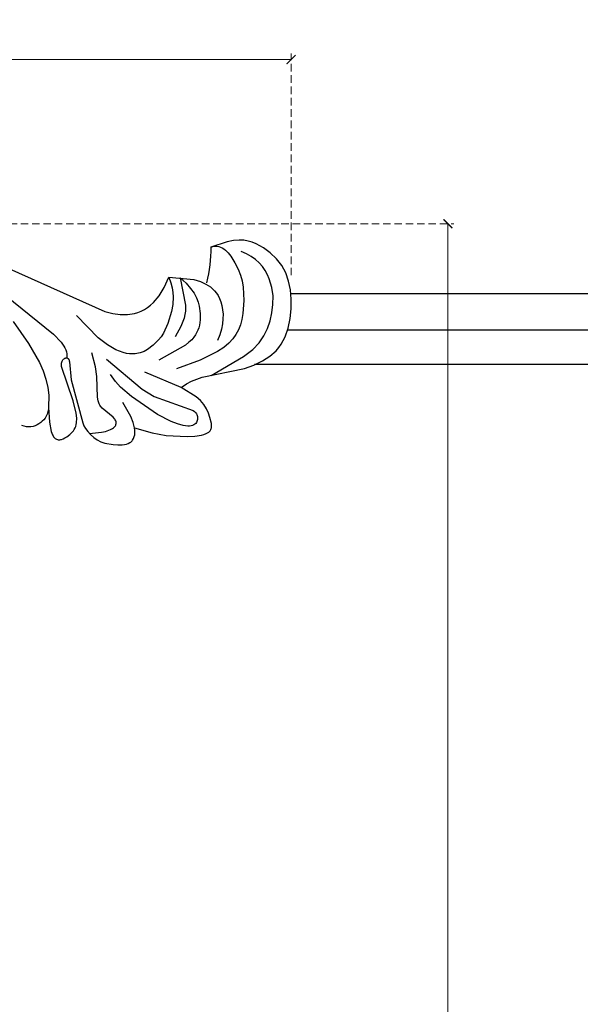
# Model space of a CAD drawing. Units: millimetres. Extents: x 1495 to 4015, y 1206 to 1800.
# Drawn here: x 2786 to 2881, y 1537 to 1703 of the extents above; entities that cross this region are included whole.
import ezdxf

# ---------------------------------------------------------------- set-up
doc = ezdxf.new("R2010")
doc.units = ezdxf.units.MM
doc.linetypes.add('HIDDEN', pattern=[9.525, 6.35, -3.175])
doc.layers.add('A-04.尺寸標註', color=4, linetype='Continuous')
doc.layers.add('H&k Decorate detail1', color=8, linetype='Continuous')
doc.styles.add('新細明體', font='PMingLiU.ttf')
doc.dimstyles.new('2', dxfattribs={"dimtxt": 5, "dimasz": 1.5, "dimexe": 1, "dimexo": 1, "dimgap": 0.6, "dimtad": 2, "dimdec": 0, "dimtxsty": '新細明體', "dimblk": 'ARCHTICK', "dimcen": 5, "dimclrd": 8, "dimclre": 8, "dimclrt": 4, "dimadec": 0, "dimazin": 0, "dimtfac": 1, "dimtdec": 0, "dimtix": 1, "dimtmove": 2, "dimatfit": 3, "dimldrblk": 'OPEN90', "dimfxl": 1.25, "dimlwd": 9, "dimlwe": 9, "dimarcsym": 0})

# ---------------------------------------------------------------- blocks, each defined once
blk = doc.blocks.new('WC-8222R')
for p, q in [((50.11, 125.7), (51.67, 126.26)), ((51.67, 126.26), (53.25, 126.67)), ((53.25, 126.67), (54.8, 126.93)), ((54.8, 126.93), (56.3, 127)), ((56.3, 127), (57.74, 126.87)), ((57.74, 126.87), (59.12, 126.52)), ((59.12, 126.52), (60.44, 125.94)), ((60.44, 125.94), (61.66, 125.16)), ((47.36, 124.17), (48.65, 125)), ((48.65, 125), (50.11, 125.7)), ((61.66, 125.16), (62.76, 124.23)), ((45.44, 122.12), (45.84, 122.68)), ((45.84, 122.68), (46.29, 123.21)), ((46.29, 123.21), (47.36, 124.17)), ((62.76, 124.23), (63.71, 123.19)), ((63.71, 123.19), (64.12, 122.64)), ((64.12, 122.64), (64.48, 122.04)), ((44.79, 120.88), (45.44, 122.12)), ((64.48, 122.04), (64.77, 121.37)), ((64.77, 121.37), (64.99, 120.58)), ((44.01, 117.91), (44.32, 119.47)), ((44.32, 119.47), (44.79, 120.88)), ((64.99, 120.58), (65.14, 119.64)), ((65.14, 119.64), (65.2, 118.53)), ((43.85, 116.22), (44.01, 117.91)), ((65.2, 118.53), (65.03, 115.66)), ((44.1, 108.98), (43.85, 116.22)), ((59.8, 112.61), (59.19, 113.35)), ((60.4, 111.57), (59.8, 112.61)), ((61.79, 107.6), (60.4, 111.57)), ((34.84, 107.67), (34.9, 107.82)), ((34.9, 107.82), (34.97, 107.95)), ((34.97, 107.95), (35.05, 108.07)), ((35.05, 108.07), (35.15, 108.18)), ((35.15, 108.18), (35.25, 108.27)), ((35.25, 108.27), (35.36, 108.35)), ((35.36, 108.35), (35.48, 108.42)), ((35.48, 108.42), (35.61, 108.48)), ((35.61, 108.48), (35.89, 108.56)), ((35.89, 108.56), (36.2, 108.61)), ((36.2, 108.61), (37.25, 108.61)), ((37.25, 108.61), (38, 108.54)), ((38, 108.54), (38.78, 108.39)), ((38.78, 108.39), (39.58, 108.13)), ((39.58, 108.13), (40.38, 107.74)), ((40.38, 107.74), (41.18, 107.18)), ((43.91, 107.09), (44.1, 108.98)), ((34.71, 106.48), (34.72, 106.94)), ((34.81, 105.4), (34.71, 106.48)), ((34.72, 106.94), (34.76, 107.33)), ((34.76, 107.33), (34.84, 107.67)), ((41.18, 107.18), (43.3, 105.12)), ((43.3, 105.12), (43.67, 106.12)), ((43.67, 106.12), (43.91, 107.09)), ((59.15, 105.23), (60.31, 106.41)), ((60.31, 106.41), (61.79, 107.6)), ((35.05, 104.1), (34.81, 105.4)), ((58.29, 104.05), (59.15, 105.23)), ((36.06, 100.73), (35.05, 104.1)), ((57.52, 102.28), (57.71, 102.87)), ((57.71, 102.87), (57.96, 103.46)), ((57.96, 103.46), (58.29, 104.05)), ((57.29, 100.5), (57.31, 101.09)), ((57.31, 101.09), (57.39, 101.68)), ((57.39, 101.68), (57.52, 102.28)), ((37.07, 98.53), (36.06, 100.73)), ((57.41, 99.32), (57.29, 100.5)), ((38.62, 95.89), (37.07, 98.53)), ((57.71, 98.14), (57.41, 99.32)), ((58.18, 96.96), (57.71, 98.14)), ((58.83, 95.74), (58.18, 96.96)), ((36.31, 94.21), (36.38, 94.52)), ((36.38, 94.52), (36.44, 94.67)), ((36.44, 94.67), (36.51, 94.81)), ((36.51, 94.81), (36.59, 94.94)), ((36.59, 94.94), (36.69, 95.06)), ((36.69, 95.06), (36.91, 95.28)), ((36.91, 95.28), (37.18, 95.47)), ((37.18, 95.47), (37.48, 95.63)), ((37.48, 95.63), (37.83, 95.75)), ((37.83, 95.75), (38.21, 95.84)), ((38.21, 95.84), (38.62, 95.89)), ((69.76, 81.84), (58.83, 95.74)), ((36.28, 93.88), (36.31, 94.21)), ((36.29, 93.53), (36.28, 93.88)), ((36.33, 93.17), (36.29, 93.53)), ((36.5, 92.42), (36.33, 93.17)), ((36.74, 91.69), (36.5, 92.42)), ((37.34, 90.38), (36.74, 91.69)), ((37.71, 89.8), (37.34, 90.38)), ((38.17, 89.28), (37.71, 89.8)), ((38.71, 88.81), (38.17, 89.28)), ((39.3, 88.41), (38.71, 88.81)), ((39.91, 88.08), (39.3, 88.41)), ((40.49, 87.84), (39.91, 88.08)), ((41.02, 87.69), (40.49, 87.84)), ((52.02, 87.95), (49.05, 87.46)), ((52.21, 87.95), (52.02, 87.95)), ((52.36, 87.94), (52.21, 87.95)), ((52.5, 87.9), (52.36, 87.94)), ((52.56, 87.88), (52.5, 87.9)), ((52.61, 87.85), (52.56, 87.88)), ((52.65, 87.82), (52.61, 87.85)), ((52.7, 87.79), (52.65, 87.82)), ((40.81, 85.97), (41.02, 86.16)), ((41.52, 87.61), (41.02, 87.69)), ((41.02, 86.16), (41.25, 86.33)), ((41.25, 86.33), (41.52, 86.48)), ((49.05, 87.46), (41.52, 87.61)), ((41.52, 86.48), (41.81, 86.61)), ((41.81, 86.61), (42.52, 86.81)), ((42.52, 86.81), (43.38, 86.94)), ((43.38, 86.94), (45.5, 86.97)), ((45.5, 86.97), (51.6, 86.45)), ((51.6, 86.45), (51.82, 86.48)), ((51.82, 86.48), (52.01, 86.52)), ((52.01, 86.52), (52.17, 86.58)), ((52.17, 86.58), (52.31, 86.65)), ((52.31, 86.65), (52.43, 86.74)), ((52.43, 86.74), (52.54, 86.84)), ((52.54, 86.84), (52.63, 86.95)), ((52.63, 86.95), (52.71, 87.06)), ((52.73, 87.75), (52.7, 87.79)), ((52.71, 87.06), (52.77, 87.18)), ((52.76, 87.71), (52.73, 87.75)), ((52.78, 87.67), (52.76, 87.71)), ((52.77, 87.18), (52.8, 87.3)), ((52.8, 87.62), (52.78, 87.67)), ((52.82, 87.57), (52.8, 87.62)), ((52.8, 87.3), (52.82, 87.41)), ((52.82, 87.52), (52.82, 87.57)), ((52.83, 87.47), (52.82, 87.52)), ((52.82, 87.41), (52.83, 87.47)), ((39.89, 84.42), (40.15, 85.01)), ((40.15, 85.01), (40.45, 85.53)), ((40.45, 85.53), (40.62, 85.76)), ((40.62, 85.76), (40.81, 85.97)), ((39.69, 83.48), (39.72, 83.79)), ((39.69, 83.34), (39.69, 83.48)), ((39.71, 83.19), (39.69, 83.34)), ((39.73, 83.05), (39.71, 83.19)), ((39.72, 83.79), (39.79, 84.1)), ((39.78, 82.92), (39.73, 83.05)), ((39.83, 82.79), (39.78, 82.92)), ((39.79, 84.1), (39.89, 84.42)), ((39.91, 82.67), (39.83, 82.79)), ((40, 82.56), (39.91, 82.67)), ((40.12, 82.46), (40, 82.56)), ((40.25, 82.37), (40.12, 82.46)), ((40.42, 82.29), (40.25, 82.37)), ((40.61, 82.23), (40.42, 82.29)), ((40.83, 82.18), (40.61, 82.23)), ((41.39, 82.12), (40.83, 82.18)), ((43, 82.22), (41.39, 82.12)), ((45.42, 82.67), (43, 82.22)), ((43.62, 81.37), (43.44, 81.07)), ((43.85, 81.65), (43.62, 81.37)), ((44.12, 81.91), (43.85, 81.65)), ((44.43, 82.15), (44.12, 81.91)), ((44.8, 82.37), (44.43, 82.15)), ((45.22, 82.58), (44.8, 82.37)), ((45.42, 82.67), (45.22, 82.58)), ((43.01, 79.73), (42.98, 79.36)), ((43.07, 80.09), (43.01, 79.73)), ((43.16, 80.43), (43.07, 80.09)), ((43.28, 80.76), (43.16, 80.43)), ((43.44, 81.07), (43.28, 80.76)), ((42.98, 79.36), (43, 78.99)), ((43, 78.99), (43.07, 78.62)), ((43.07, 78.62), (43.19, 78.25)), ((43.19, 78.25), (43.36, 77.89)), ((43.36, 77.89), (43.6, 77.54))]:
    blk.add_line(p, q)
blk.add_arc((70.17, 93.46), 22.79, 103.0307, 118.2827)
at = {"layer": 'H&k Decorate detail1'}
for p, q in [((50.57, 122.37), (51.81, 122.99)), ((51.81, 122.99), (53.12, 123.49)), ((53.12, 123.49), (54.5, 123.84)), ((54.5, 123.84), (55.94, 124)), ((55.94, 124), (57.43, 123.93)), ((57.43, 123.93), (58.19, 123.8)), ((58.19, 123.8), (58.96, 123.59)), ((58.96, 123.59), (59.72, 123.3)), ((59.72, 123.3), (60.46, 122.93)), ((60.46, 122.93), (61.17, 122.46)), ((48.36, 120.72), (49.41, 121.62)), ((49.41, 121.62), (50.57, 122.37)), ((61.17, 122.46), (61.85, 121.9)), ((61.85, 121.9), (62.47, 121.24)), ((62.47, 121.24), (63.03, 120.46)), ((46.61, 118.35), (47.42, 119.65)), ((47.42, 119.65), (48.36, 120.72)), ((57.18, 119.31), (54.97, 118.9)), ((58.21, 119.39), (57.18, 119.31)), ((59.23, 119.36), (58.21, 119.39)), ((60.3, 119.23), (59.23, 119.36)), ((45.84, 116.57), (46.61, 118.35)), ((51.93, 117.8), (51.11, 117.34)), ((52.85, 118.22), (51.93, 117.8)), ((54.97, 118.9), (52.85, 118.22)), ((61.46, 118.97), (60.3, 119.23)), ((62.74, 118.57), (61.46, 118.97)), ((63.36, 118.29), (62.74, 118.57)), ((63.93, 117.94), (63.36, 118.29)), ((64.18, 117.74), (63.93, 117.94)), ((64.41, 117.52), (64.18, 117.74)), ((44.06, 110.51), (45.84, 116.57)), ((49.72, 116.21), (49.12, 115.52)), ((50.38, 116.81), (49.72, 116.21)), ((51.11, 117.34), (50.38, 116.81)), ((64.61, 117.27), (64.41, 117.52)), ((64.77, 117.01), (64.61, 117.27)), ((64.9, 116.71), (64.77, 117.01)), ((64.99, 116.39), (64.9, 116.71)), ((65.04, 116.04), (64.99, 116.39)), ((65.03, 115.66), (65.04, 116.04)), ((48.59, 114.71), (48.11, 113.72)), ((49.12, 115.52), (48.59, 114.71)), ((51.99, 114.45), (51.17, 114.07)), ((52.79, 114.74), (51.99, 114.45)), ((53.57, 114.94), (52.79, 114.74)), ((54.31, 115.05), (53.57, 114.94)), ((55.01, 115.1), (54.31, 115.05)), ((55.66, 115.08), (55.01, 115.1)), ((56.25, 115), (55.66, 115.08)), ((56.79, 114.88), (56.25, 115)), ((57.28, 114.71), (56.79, 114.88)), ((57.73, 114.5), (57.28, 114.71)), ((58.14, 114.26), (57.73, 114.5)), ((48.11, 113.72), (47.68, 112.52)), ((50.34, 113.58), (49.51, 112.97)), ((51.17, 114.07), (50.34, 113.58)), ((58.52, 113.98), (58.14, 114.26)), ((59.19, 113.35), (58.52, 113.98)), ((47.68, 112.52), (46.98, 109.34)), ((54.59, 111.21), (53.57, 110.95)), ((55.82, 111.38), (54.59, 111.21)), ((56.53, 111.37), (55.82, 111.38)), ((57.31, 111.28), (56.53, 111.37)), ((58.16, 111.06), (57.31, 111.28)), ((59.1, 110.7), (58.16, 111.06)), ((46.98, 109.34), (46.55, 105.15)), ((51.3, 109.58), (50.98, 109.22)), ((51.97, 110.17), (51.3, 109.58)), ((52.32, 110.41), (51.97, 110.17)), ((52.71, 110.62), (52.32, 110.41)), ((53.57, 110.95), (52.71, 110.62)), ((61.24, 109.42), (56.55, 109.2)), ((60.12, 110.16), (59.1, 110.7)), ((61.24, 109.42), (60.12, 110.16)), ((50.36, 108.23), (50.05, 107.53)), ((50.67, 108.78), (50.36, 108.23)), ((50.98, 109.22), (50.67, 108.78)), ((54.5, 108.42), (53.28, 107.56)), ((55.05, 108.71), (54.5, 108.42)), ((55.56, 108.93), (55.05, 108.71)), ((56.55, 109.2), (55.56, 108.93)), ((59.96, 107.71), (59.16, 107.65)), ((60.83, 107.7), (59.96, 107.71)), ((61.79, 107.6), (60.83, 107.7)), ((36.85, 106.03), (36.75, 105.86)), ((36.96, 106.17), (36.85, 106.03)), ((37.1, 106.29), (36.96, 106.17)), ((37.25, 106.39), (37.1, 106.29)), ((37.41, 106.47), (37.25, 106.39)), ((37.58, 106.53), (37.41, 106.47)), ((37.75, 106.57), (37.58, 106.53)), ((37.92, 106.59), (37.75, 106.57)), ((38.09, 106.6), (37.92, 106.59)), ((38.25, 106.59), (38.09, 106.6)), ((38.4, 106.56), (38.25, 106.59)), ((38.56, 106.51), (38.4, 106.56)), ((38.71, 106.42), (38.56, 106.51)), ((38.87, 106.3), (38.71, 106.42)), ((39.03, 106.14), (38.87, 106.3)), ((42.95, 100.35), (39.03, 106.14)), ((50.05, 107.53), (48.65, 102.58)), ((53.28, 107.56), (51.83, 106.23)), ((56.09, 106.62), (54.27, 105.55)), ((57.18, 107.12), (56.09, 106.62)), ((58.44, 107.52), (57.18, 107.12)), ((59.16, 107.65), (58.44, 107.52)), ((36.68, 105.67), (36.64, 105.45)), ((36.64, 105.45), (36.64, 105.2)), ((36.64, 105.2), (36.67, 104.92)), ((36.67, 104.92), (36.74, 104.62)), ((36.75, 105.86), (36.68, 105.67)), ((36.74, 104.62), (37.02, 103.9)), ((43.3, 105.12), (47.3, 99.81)), ((52.9, 104.46), (52.4, 103.92)), ((54.27, 105.55), (52.9, 104.46)), ((37.02, 103.9), (37.5, 103.06)), ((37.5, 103.06), (38.15, 102.12)), ((51.99, 103.38), (51.35, 102.29)), ((52.4, 103.92), (51.99, 103.38)), ((38.15, 102.12), (39.84, 100.15)), ((50.85, 101.16), (50.69, 100.52)), ((51.35, 102.29), (50.85, 101.16)), ((39.84, 100.15), (43.84, 96.64)), ((44.63, 98.7), (42.95, 100.35)), ((50.69, 100.52), (50.62, 99.81)), ((50.62, 99.81), (50.67, 98.99)), ((50.97, 94.1), (44.63, 98.7)), ((50.67, 98.99), (50.76, 98.55)), ((50.76, 98.55), (50.9, 98.08)), ((50.9, 98.08), (51.1, 97.59)), ((43.84, 96.64), (45.81, 95.24)), ((51.1, 97.59), (51.37, 97.08)), ((51.37, 97.08), (52.13, 95.99)), ((38.62, 95.89), (39.53, 95.88)), ((39.53, 95.88), (40.59, 95.72)), ((40.59, 95.72), (43.23, 95.01)), ((45.81, 95.24), (46.95, 94.64)), ((46.95, 94.64), (48.3, 94.1)), ((52.13, 95.99), (53.25, 94.83)), ((53.25, 94.83), (54.78, 93.6)), ((39.61, 92.7), (39.7, 92.81)), ((39.7, 92.81), (39.81, 92.9)), ((39.81, 92.9), (39.93, 92.98)), ((39.93, 92.98), (40.06, 93.04)), ((40.06, 93.04), (40.2, 93.07)), ((40.2, 93.07), (40.35, 93.09)), ((40.35, 93.09), (40.51, 93.08)), ((40.51, 93.08), (40.68, 93.04)), ((40.68, 93.04), (40.86, 92.99)), ((40.86, 92.99), (41.24, 92.79)), ((41.24, 92.79), (43.14, 91.38)), ((54.78, 93.6), (59.32, 90.97)), ((39.2, 90.95), (39.3, 91.89)), ((39.3, 91.89), (39.39, 92.26)), ((39.39, 92.26), (39.46, 92.42)), ((39.46, 92.42), (39.53, 92.57)), ((39.53, 92.57), (39.61, 92.7)), ((43.14, 91.38), (43.53, 91.19)), ((43.53, 91.19), (43.74, 91.11)), ((43.74, 91.11), (43.97, 91.06)), ((45.12, 91.05), (48.53, 91.82)), ((48.53, 91.82), (50.18, 91.97)), ((50.18, 91.97), (52.57, 91.95)), ((39.22, 90.31), (39.2, 90.95)), ((39.53, 88.28), (39.22, 90.31)), ((43.97, 91.06), (44.5, 91.02)), ((44.5, 91.02), (45.12, 91.05)), ((53.45, 87.82), (53.11, 87.76)), ((53.78, 87.84), (53.45, 87.82)), ((54.13, 87.81), (53.78, 87.84)), ((54.48, 87.75), (54.13, 87.81)), ((53.11, 87.76), (52.79, 87.66)), ((54.84, 87.66), (54.48, 87.75)), ((55.59, 87.37), (54.84, 87.66)), ((57.2, 86.44), (55.59, 87.37)), ((70.33, 76.46), (57.2, 86.44)), ((47.41, 83.2), (45.42, 82.67)), ((48.74, 83.35), (47.41, 83.2)), ((50.15, 83.38), (48.74, 83.35)), ((51.62, 83.27), (50.15, 83.38)), ((53.17, 83), (51.62, 83.27)), ((56.69, 82.01), (53.17, 83)), ((60.89, 80.37), (56.69, 82.01))]:
    blk.add_line(p, q, dxfattribs=at)
blk = doc.blocks.new('_ArchTick')
at = {"color": 0, "linetype": 'ByBlock', "const_width": 0.15}
blk.add_lwpolyline([(-0.5, -0.5), (0.5, 0.5)], dxfattribs=at)
blk = doc.blocks.new('*D15')
at = {"layer": 'A-04.尺寸標註', "color": 8, "linetype": 'HIDDEN', "lineweight": 9, "ltscale": 0.2, "transparency": 16777216}
for p, q in [((2517.06, 1560.16), (2517.06, 1697.15)), ((2832.04, 1659.85), (2832.04, 1697.15))]:
    blk.add_line(p, q, dxfattribs=at)
at = {"layer": 'A-04.尺寸標註', "color": 8, "lineweight": 9, "ltscale": 0.2, "transparency": 16777216}
blk.add_line((2517.06, 1696.15), (2832.04, 1696.15), dxfattribs=at)
at = {"layer": 'DEFPOINTS', "color": 0, "ltscale": 0.2, "transparency": 16777216}
for p in [(2832.04, 1696.15), (2832.04, 1658.85), (2517.06, 1559.16)]:
    blk.add_point(p, dxfattribs=at)
at = {"layer": 'A-04.尺寸標註', "color": 8, "lineweight": 9, "ltscale": 0.2, "transparency": 16777216, "xscale": 1.5, "yscale": 1.5, "zscale": 1.5, "rotation": 180}
blk.add_blockref('_ArchTick', (2517.06, 1696.15), dxfattribs=at)
at = {"layer": 'A-04.尺寸標註', "color": 8, "lineweight": 9, "ltscale": 0.2, "transparency": 16777216, "xscale": 1.5, "yscale": 1.5, "zscale": 1.5}
blk.add_blockref('_ArchTick', (2832.04, 1696.15), dxfattribs=at)
at = {"layer": 'A-04.尺寸標註', "color": 4, "ltscale": 0.2, "transparency": 16777216, "insert": (2674.55, 1699.58), "char_height": 5, "attachment_point": 5, "style": '新細明體'}
blk.add_mtext('315', dxfattribs=at)
blk = doc.blocks.new('_Open90')
at = {"color": 0, "linetype": 'ByBlock', "lineweight": -2}
for p, q in [((0, 0), (-1, 0)), ((-0.5, 0.5), (0, 0)), ((0, 0), (-0.5, -0.5))]:
    blk.add_line(p, q, dxfattribs=at)
blk = doc.blocks.new('*D16')
at = {"layer": 'A-04.尺寸標註', "color": 8, "linetype": 'HIDDEN', "lineweight": 9, "ltscale": 0.2, "transparency": 16777216}
for p, q in [((2636.06, 1668.52), (2859.42, 1668.52)), ((2534.86, 1353.55), (2859.42, 1353.55))]:
    blk.add_line(p, q, dxfattribs=at)
at = {"layer": 'A-04.尺寸標註', "color": 8, "lineweight": 9, "ltscale": 0.2, "transparency": 16777216}
blk.add_line((2858.42, 1668.52), (2858.42, 1353.55), dxfattribs=at)
at = {"layer": 'DEFPOINTS', "color": 0, "ltscale": 0.2, "transparency": 16777216}
for p in [(2635.06, 1668.52), (2533.86, 1353.55), (2858.42, 1353.55)]:
    blk.add_point(p, dxfattribs=at)
at = {"layer": 'A-04.尺寸標註', "color": 8, "lineweight": 9, "ltscale": 0.2, "transparency": 16777216, "xscale": 1.5, "yscale": 1.5, "zscale": 1.5}
for p, rotation in [((2858.42, 1668.52), 90), ((2858.42, 1353.55), 270)]:
    blk.add_blockref('_ArchTick', p, dxfattribs=dict(at, rotation=rotation))
at = {"layer": 'A-04.尺寸標註', "color": 4, "ltscale": 0.2, "transparency": 16777216, "insert": (2861.85, 1511.03), "char_height": 5, "attachment_point": 5, "rotation": 90, "style": '新細明體'}
blk.add_mtext('315', dxfattribs=at)

msp = doc.modelspace()

# ---------------------------------------------------------------- linework, layer by layer
at = {"color": 8}
for p, q in [((2831.96, 1656.82), (3161.17, 1656.82)), ((2831.43, 1650.67), (3161.17, 1650.67)), ((3161.17, 1644.82), (2825.9, 1644.82))]:
    msp.add_line(p, q, dxfattribs=at)

# ---------------------------------------------------------------- block references
at = {"xscale": -1, "rotation": 284.003055192677}
msp.add_blockref('WC-8222R', (2722.02, 1573.53), dxfattribs=at)

# ---------------------------------------------------------------- dimensions: what is measured, and where the dimension line sits
at = {"layer": 'A-04.尺寸標註', "color": 8, "ltscale": 0.2}
dim = msp.add_linear_dim(base=(2832.04, 1696.15), p1=(2517.06, 1559.16), p2=(2832.04, 1658.85), dimstyle='2', dxfattribs=at)
dim.commit()
dim.dimension.update_dxf_attribs({"geometry": '*D15', "text_midpoint": (2674.55, 1699.58)})
dim = msp.add_linear_dim(base=(2858.42, 1353.55), p1=(2635.06, 1668.52), p2=(2533.86, 1353.55), angle=270, dimstyle='2', dxfattribs=at)
dim.commit()
dim.dimension.update_dxf_attribs({"geometry": '*D16', "text_midpoint": (2861.85, 1511.03)})

doc.saveas('drawing.dxf')
